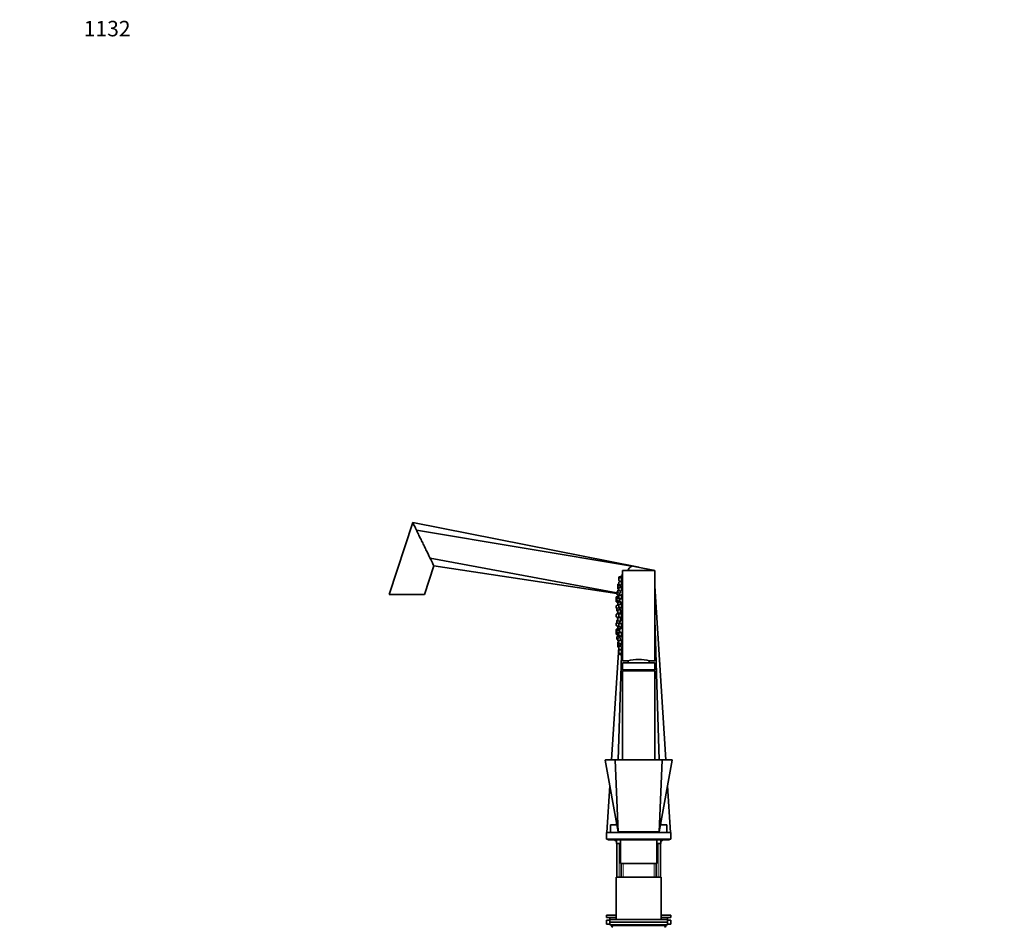
# Model space of a CAD drawing. Units: millimetres. Extents: x 0 to 2434, y 0 to 2740.
# Drawn here: x 0 to 765, y 2036 to 2740 of the extents above; entities that cross this region are included whole.
import ezdxf
from ezdxf import colors
from ezdxf.entities.mleader import LeaderData, LeaderLine
from ezdxf.math import Vec2, Vec3

# ---------------------------------------------------------------- set-up
doc = ezdxf.new("R2010")
doc.units = ezdxf.units.MM
doc.layers.add('DV7_Défaut', color=7, linetype='Continuous')
doc.layers.add('Défaut', color=7, linetype='Continuous')

# ---------------------------------------------------------------- blocks, each defined once
blk = doc.blocks.new('_DOT')
at = {"color": 0}
blk.add_line((0, 0), (-1, 0), dxfattribs=at)
at = {"color": 0, "const_width": 0.333}
blk.add_lwpolyline([(-0.1665, 0, 1), (0.1665, 0, 1)], format="xyb", close=True, dxfattribs=at)
blk = doc.blocks.new('SE6')
at = {"layer": 'DV7_Défaut', "color": 7, "linetype": 'Continuous', "lineweight": 35}
for p, q in [((305.22, 2349.57), (287.08, 2293.75)), ((480.75, 2314.75), (305.22, 2349.57)), ((475.38, 2315.65), (308.15, 2343.56)), ((463.77, 2294.91), (318.7, 2321.94)), ((314.42, 2293.75), (321.63, 2315.93)), ((463.77, 2294.33), (321.63, 2315.93)), ((468.15, 2244.75), (468.15, 2309.75)), ((468.25, 2309.75), (468.15, 2309.75)), ((468.25, 2242.25), (468.25, 2312.25)), ((493.25, 2312.25), (468.25, 2312.25)), ((469.35, 2316.94), (469.54, 2316.91)), ((469.53, 2316.63), (469.54, 2316.91)), ((475.38, 2315.65), (469.53, 2316.63)), ((469.54, 2316.91), (492.09, 2312.42)), ((480.75, 2314.75), (478.55, 2315.12)), ((480.75, 2314.75), (480.75, 2314.68)), ((492.1, 2312.25), (492.09, 2312.42)), ((492.09, 2312.42), (492.47, 2312.35)), ((492.48, 2312.25), (492.47, 2312.35)), ((493.25, 2242.25), (493.25, 2312.25)), ((465.46, 2301.92), (464.72, 2301.65)), ((465.46, 2307.04), (465.46, 2306.05)), ((465.46, 2306.05), (465.46, 2304.47)), ((465.46, 2303.16), (465.46, 2301.57)), ((467.46, 2308), (465.65, 2307.32)), ((467.46, 2307.01), (465.65, 2306.33)), ((465.65, 2304.19), (466.66, 2303.81)), ((467.46, 2304.11), (465.65, 2303.44)), ((467.46, 2308), (467.46, 2307.01)), ((467.78, 2307.85), (467.46, 2307.85)), ((467.46, 2307.01), (467.46, 2304.6)), ((467.77, 2306.86), (467.46, 2306.86)), ((467.46, 2304.11), (467.46, 2301.37)), ((467.75, 2303.96), (467.46, 2303.96)), ((463.77, 2295.43), (463.77, 2293.84)), ((464.52, 2295.92), (463.97, 2295.71)), ((464.52, 2301.37), (464.52, 2299.83)), ((464.52, 2299.83), (464.52, 2298.24)), ((464.52, 2298.24), (464.52, 2298.09)), ((464.52, 2296.81), (464.52, 2295.22)), ((466.52, 2300.79), (464.72, 2300.11)), ((464.72, 2297.96), (465.46, 2297.69)), ((464.72, 2297.81), (465.46, 2297.53)), ((465.46, 2297.37), (464.72, 2297.09)), ((464.72, 2294.94), (466.43, 2294.3)), ((465.46, 2298.55), (465.46, 2296.96)), ((465.65, 2301.29), (467.25, 2300.69)), ((467.46, 2299.5), (465.65, 2298.83)), ((465.65, 2296.68), (467.28, 2296.07)), ((465.77, 2294.55), (465.77, 2293.19)), ((466.52, 2300.96), (466.52, 2300.79)), ((466.52, 2300.79), (466.52, 2299.15)), ((466.82, 2300.54), (466.52, 2300.54)), ((466.52, 2296.36), (466.52, 2294.59)), ((467.46, 2299.5), (467.46, 2296.46)), ((467.71, 2299.35), (467.46, 2299.35)), ((501.84, 2165.25), (493.25, 2300.18)), ((287.08, 2293.75), (314.42, 2293.75)), ((463.32, 2291.54), (463.32, 2289.96)), ((463.32, 2289.73), (463.32, 2288.15)), ((464.52, 2292.2), (463.51, 2291.82)), ((463.77, 2290.11), (463.51, 2290.01)), ((463.51, 2287.87), (464.62, 2287.45)), ((463.77, 2290.77), (463.77, 2289.18)), ((463.97, 2293.56), (465.37, 2293.04)), ((464.52, 2291.26), (463.97, 2291.05)), ((463.97, 2288.9), (465.77, 2288.23)), ((464.52, 2292.51), (464.52, 2290.92)), ((464.52, 2287.22), (464.52, 2285.64)), ((466.52, 2293.47), (464.72, 2292.79)), ((464.72, 2290.64), (466.45, 2289.99)), ((466.52, 2288.18), (464.72, 2287.5)), ((465.32, 2288.4), (465.32, 2287.73)), ((465.46, 2292.54), (465.46, 2290.96)), ((467.46, 2293.5), (465.65, 2292.82)), ((465.65, 2290.68), (467.32, 2290.05)), ((465.77, 2290.25), (465.77, 2288.23)), ((466.52, 2293.47), (466.52, 2293.15)), ((466.71, 2293.22), (466.52, 2293.22)), ((466.52, 2290.35), (466.52, 2289.97)), ((466.52, 2288.18), (466.52, 2286.15)), ((466.77, 2287.93), (466.52, 2287.93)), ((467.46, 2293.5), (467.46, 2290.26)), ((467.65, 2293.35), (467.46, 2293.35)), ((463.32, 2284.79), (463.32, 2283.21)), ((464.57, 2285.47), (463.51, 2285.07)), ((463.51, 2282.93), (463.8, 2282.82)), ((465.32, 2279), (463.51, 2278.32)), ((463.77, 2282.7), (463.77, 2281.11)), ((465.75, 2283.65), (463.97, 2282.98)), ((463.97, 2280.83), (464.52, 2280.63)), ((464.52, 2285.64), (464.52, 2285.45)), ((464.52, 2281.31), (464.52, 2279.73)), ((464.72, 2285.36), (465.46, 2285.08)), ((466.52, 2282.27), (464.72, 2281.59)), ((464.72, 2279.45), (466.52, 2278.77)), ((465.03, 2279.33), (465.03, 2278.92)), ((465.32, 2285.13), (465.32, 2283.48)), ((465.32, 2279), (465.32, 2275.68)), ((465.46, 2285.55), (465.46, 2283.96)), ((467.46, 2286.5), (465.65, 2285.83)), ((465.65, 2283.68), (467.46, 2283)), ((467.46, 2279), (465.65, 2278.32)), ((465.77, 2283.64), (465.77, 2281.99)), ((465.98, 2283.51), (465.77, 2283.51)), ((466.52, 2282.27), (466.52, 2278.77)), ((466.72, 2282.02), (466.52, 2282.02)), ((466.52, 2279.02), (466.66, 2279.02)), ((467.46, 2286.5), (467.46, 2283)), ((467.59, 2286.35), (467.46, 2286.35)), ((467.46, 2279), (467.46, 2275.5)), ((463.32, 2278.04), (463.32, 2276.46)), ((463.32, 2271.29), (463.32, 2269.71)), ((463.51, 2276.18), (465.07, 2275.59)), ((463.8, 2271.68), (463.51, 2271.57)), ((463.77, 2273.38), (463.77, 2271.8)), ((464.52, 2273.87), (463.97, 2273.66)), ((463.97, 2271.52), (465.75, 2270.85)), ((464.52, 2275.18), (464.52, 2273.59)), ((466.14, 2275.99), (464.72, 2275.46)), ((464.72, 2273.31), (466.52, 2272.63)), ((465.5, 2278.85), (465.32, 2278.85)), ((465.46, 2278.04), (465.46, 2276.46)), ((465.65, 2276.18), (467.46, 2275.5)), ((467.46, 2271.49), (465.65, 2270.82)), ((465.77, 2272.91), (465.77, 2270.86)), ((466.52, 2275.85), (466.52, 2272.63)), ((466.52, 2272.88), (466.71, 2272.88)), ((467.46, 2271.49), (467.46, 2267.99)), ((496.56, 2165.25), (493.25, 2274.3)), ((463.32, 2266.35), (463.32, 2264.76)), ((463.32, 2264.54), (463.32, 2262.96)), ((463.51, 2269.43), (464.52, 2269.05)), ((465.1, 2267.23), (463.51, 2266.63)), ((463.51, 2264.48), (463.77, 2264.38)), ((463.77, 2265.31), (463.77, 2263.73)), ((465.77, 2266.27), (463.97, 2265.59)), ((464.52, 2269.24), (464.52, 2267.65)), ((464.52, 2267.65), (464.52, 2267.27)), ((464.52, 2263.9), (464.52, 2262.31)), ((465.46, 2269.8), (464.72, 2269.52)), ((464.72, 2267.37), (466.52, 2266.7)), ((466.52, 2264.86), (464.72, 2264.18)), ((465.32, 2271.01), (465.32, 2269.74)), ((465.32, 2267.16), (465.32, 2266.1)), ((465.46, 2270.53), (465.46, 2268.95)), ((465.65, 2268.67), (467.46, 2267.99)), ((467.38, 2264.47), (465.65, 2263.82)), ((465.77, 2270.99), (465.98, 2270.99)), ((465.77, 2266.27), (465.77, 2264.58)), ((466.52, 2268.34), (466.52, 2266.7)), ((466.52, 2266.95), (466.7, 2266.95)), ((466.52, 2264.86), (466.52, 2264.15)), ((467.46, 2268.14), (467.57, 2268.14)), ((467.46, 2264.25), (467.46, 2261)), ((463.51, 2262.68), (464.52, 2262.3)), ((463.77, 2260.65), (463.77, 2259.07)), ((463.97, 2263.45), (464.52, 2263.24)), ((465.77, 2261.61), (463.97, 2260.93)), ((463.97, 2258.79), (464.52, 2258.58)), ((464.52, 2262.3), (464.52, 2261.99)), ((464.52, 2259.52), (464.52, 2257.94)), ((464.52, 2257.94), (464.52, 2257.69)), ((464.52, 2256.41), (464.52, 2254.82)), ((464.72, 2262.03), (465.6, 2261.7)), ((464.72, 2261.71), (465.37, 2261.46)), ((466.46, 2260.46), (464.72, 2259.8)), ((464.72, 2257.66), (465.46, 2257.38)), ((464.72, 2257.41), (465.46, 2257.13)), ((465.46, 2256.97), (464.72, 2256.69)), ((465.46, 2263.54), (465.46, 2261.96)), ((465.46, 2257.53), (465.46, 2255.95)), ((465.65, 2261.68), (467.46, 2261)), ((467.32, 2258.44), (465.65, 2257.82)), ((465.77, 2261.43), (465.77, 2260.2)), ((466.52, 2260.18), (466.52, 2258.14)), ((467.46, 2261.15), (467.64, 2261.15)), ((467.46, 2258.01), (467.46, 2254.99)), ((459.66, 2165.25), (465.23, 2252.66)), ((464.52, 2254.82), (464.52, 2254.77)), ((464.52, 2254.77), (464.52, 2253.18)), ((464.52, 2253.18), (464.52, 2253.13)), ((464.72, 2254.54), (466.52, 2253.87)), ((464.72, 2252.9), (465.46, 2252.63)), ((464.72, 2252.85), (465.46, 2252.57)), ((465.46, 2252.93), (465.46, 2251.34)), ((465.46, 2250.03), (465.46, 2248.44)), ((465.46, 2248.44), (465.46, 2247.46)), ((465.65, 2255.67), (467.46, 2254.99)), ((467.25, 2253.81), (465.65, 2253.21)), ((465.65, 2251.06), (467.46, 2250.38)), ((466.66, 2250.68), (465.65, 2250.31)), ((466.52, 2255.34), (466.52, 2253.87)), ((466.52, 2254.12), (466.85, 2254.12)), ((466.52, 2253.87), (466.52, 2253.53)), ((467.46, 2255.14), (467.7, 2255.14)), ((467.46, 2253.12), (467.46, 2250.38)), ((467.46, 2250.53), (467.74, 2250.53)), ((467.46, 2249.91), (467.46, 2247.49)), ((464.94, 2165.25), (467.41, 2246.52)), ((465.65, 2248.16), (467.46, 2247.49)), ((465.65, 2247.18), (467.46, 2246.5)), ((467.46, 2247.64), (467.77, 2247.64)), ((467.46, 2247.49), (467.46, 2246.5)), ((467.46, 2246.65), (467.78, 2246.65)), ((468.15, 2244.75), (468.25, 2244.75)), ((468.25, 2242.25), (472.27, 2242.25)), ((472.5, 2242.31), (472.5, 2240.45)), ((489, 2240.45), (489, 2242.31)), ((489.25, 2242.25), (493.25, 2242.25)), ((468.25, 2240.25), (468.25, 2235.05)), ((468.25, 2235.05), (493.25, 2235.05)), ((468.25, 2235.05), (469.3, 2234.45)), ((468.25, 2234.35), (493.25, 2234.35)), ((468.25, 2234.35), (468.25, 2165.25)), ((493.05, 2240.45), (468.45, 2240.45)), ((469.3, 2234.45), (492.2, 2234.45)), ((469.3, 2234.45), (469.3, 2234.35)), ((492.2, 2234.45), (493.25, 2235.05)), ((492.2, 2234.35), (492.2, 2234.45)), ((493.25, 2235.05), (493.25, 2240.25)), ((493.25, 2165.25), (493.25, 2234.35)), ((454.8, 2164.95), (464.75, 2109.25)), ((462.55, 2165.25), (455.05, 2165.25)), ((464.75, 2109.25), (462.38, 2164.98)), ((462.55, 2165.25), (498.95, 2165.25)), ((473.25, 2165.35), (473.25, 2165.25)), ((474.75, 2165.35), (486.75, 2165.35)), ((488.25, 2165.35), (488.25, 2165.25)), ((496.75, 2109.25), (499.12, 2164.98)), ((496.75, 2109.25), (506.7, 2164.95)), ((506.45, 2165.25), (498.95, 2165.25)), ((456.07, 2108.75), (458.37, 2144.96)), ((505.43, 2108.75), (503.13, 2144.96)), ((458.75, 2114.85), (463.68, 2114.85)), ((458.75, 2114.85), (458.75, 2108.75)), ((463.41, 2114.85), (463.46, 2116.46)), ((497.81, 2114.85), (502.75, 2114.85)), ((498.09, 2114.85), (498.04, 2116.46)), ((502.75, 2108.75), (502.75, 2114.85)), ((455.75, 2108.75), (505.75, 2108.75)), ((455.75, 2108.75), (455.75, 2103.75)), ((455.75, 2103.75), (505.75, 2103.75)), ((456.75, 2103.75), (456.75, 2103.25)), ((456.75, 2103.25), (504.75, 2103.25)), ((463.5, 2103.25), (463.5, 2100.25)), ((464.75, 2109.25), (496.75, 2109.25)), ((466.75, 2103.25), (466.75, 2084.75)), ((471.75, 2109.25), (471.75, 2108.75)), ((489.75, 2108.75), (489.75, 2109.25)), ((494.75, 2084.75), (494.75, 2103.25)), ((498, 2100.25), (498, 2103.25)), ((504.75, 2103.25), (504.75, 2103.75)), ((505.75, 2103.75), (505.75, 2108.75)), ((463.5, 2100.25), (466.75, 2100.25)), ((463.75, 2100.25), (463.75, 2074.25)), ((494.75, 2100.25), (498, 2100.25)), ((497.75, 2074.25), (497.75, 2100.25)), ((466.75, 2084.75), (494.75, 2084.75)), ((467.25, 2084.75), (467.25, 2074.25)), ((467.25, 2084.75), (468.69, 2084.75)), ((494.25, 2084.75), (492.81, 2084.75)), ((494.25, 2074.25), (494.25, 2084.75)), ((498.25, 2074.25), (463.25, 2074.25)), ((463.25, 2074.25), (463.25, 2041.25)), ((498.25, 2041.25), (498.25, 2074.25)), ((463.25, 2044.75), (455.75, 2044.75)), ((455.75, 2044.75), (455.75, 2042.75)), ((463.25, 2042.75), (455.75, 2042.75)), ((458.25, 2042.75), (458.25, 2041.25)), ((505.75, 2044.75), (498.25, 2044.75)), ((505.75, 2042.75), (498.25, 2042.75)), ((503.25, 2041.25), (503.25, 2042.75)), ((505.75, 2042.75), (505.75, 2044.75)), ((458.25, 2040.75), (455.75, 2040.75)), ((455.75, 2040.75), (455.75, 2037.75)), ((458.25, 2037.75), (455.75, 2037.75)), ((503.25, 2041.25), (458.25, 2041.25)), ((458.25, 2041.25), (458.25, 2039.25)), ((503.25, 2039.25), (458.25, 2039.25)), ((458.25, 2039.25), (503.25, 2039.25)), ((458.25, 2039.25), (458.25, 2037.25)), ((458.25, 2037.25), (503.25, 2037.25)), ((459.75, 2037.25), (459.75, 2036.25)), ((501.75, 2036.25), (501.75, 2037.25)), ((503.25, 2039.25), (503.25, 2041.25)), ((505.75, 2040.75), (503.25, 2040.75)), ((503.25, 2037.25), (503.25, 2039.25)), ((505.75, 2037.75), (503.25, 2037.75)), ((505.75, 2037.75), (505.75, 2040.75))]:
    blk.add_line(p, q, dxfattribs=at)
at = {"layer": 'DV7_Défaut', "color": 7, "linetype": 'Continuous', "lineweight": 18}
for p, q in [((465.65, 2307.32), (465.65, 2306.33)), ((465.65, 2306.33), (465.65, 2304.19)), ((465.65, 2303.44), (465.65, 2301.29)), ((463.97, 2295.71), (463.97, 2293.56)), ((464.72, 2301.65), (464.72, 2300.11)), ((464.72, 2300.11), (464.72, 2297.96)), ((464.72, 2297.96), (464.72, 2297.81)), ((464.72, 2297.09), (464.72, 2294.94)), ((465.65, 2298.83), (465.65, 2296.68)), ((463.51, 2291.82), (463.51, 2290.01)), ((463.51, 2290.01), (463.51, 2287.87)), ((463.97, 2291.05), (463.97, 2288.9)), ((464.72, 2292.79), (464.72, 2290.64)), ((464.72, 2287.5), (464.72, 2285.36)), ((465.65, 2292.82), (465.65, 2290.68)), ((463.51, 2285.07), (463.51, 2282.93)), ((463.97, 2282.98), (463.97, 2280.83)), ((464.72, 2281.59), (464.72, 2279.45)), ((465.03, 2278.89), (465.03, 2279.33)), ((465.65, 2285.83), (465.65, 2283.68)), ((463.51, 2278.32), (463.51, 2276.18)), ((463.51, 2271.57), (463.51, 2269.43)), ((463.97, 2273.66), (463.97, 2271.52)), ((464.72, 2275.46), (464.72, 2273.31)), ((465.65, 2278.32), (465.65, 2276.18)), ((463.51, 2266.63), (463.51, 2264.48)), ((463.51, 2264.48), (463.51, 2262.68)), ((463.97, 2265.59), (463.97, 2263.45)), ((464.72, 2269.52), (464.72, 2267.37)), ((464.72, 2267.37), (464.72, 2267.08)), ((464.72, 2264.18), (464.72, 2262.03)), ((465.65, 2270.82), (465.65, 2268.67)), ((465.65, 2263.82), (465.65, 2261.68)), ((463.97, 2260.93), (463.97, 2258.79)), ((464.72, 2262.03), (464.72, 2261.71)), ((464.72, 2259.8), (464.72, 2257.66)), ((464.72, 2257.66), (464.72, 2257.41)), ((464.72, 2256.69), (464.72, 2254.54)), ((465.65, 2257.82), (465.65, 2255.67)), ((464.72, 2254.54), (464.72, 2252.9)), ((464.72, 2252.9), (464.72, 2252.85)), ((465.65, 2253.21), (465.65, 2251.06)), ((465.65, 2250.31), (465.65, 2248.16)), ((465.65, 2248.16), (465.65, 2247.18)), ((468.25, 2240.25), (493.25, 2240.25)), ((474.75, 2165.35), (474.75, 2165.25)), ((486.75, 2165.35), (486.75, 2165.25)), ((465.6, 2074.25), (465.6, 2100.25)), ((495.89, 2074.25), (495.89, 2100.25)), ((468.69, 2074.25), (468.69, 2084.75)), ((492.81, 2074.25), (492.81, 2084.75)), ((501.75, 2036.25), (459.75, 2036.25))]:
    blk.add_line(p, q, dxfattribs=at)
at = {"layer": 'DV7_Défaut', "color": 7, "linetype": 'Continuous', "lineweight": 35}
for centre, radius, start, end in [((631.07, 2277.25), 166.13, 168.71847, 169.39188), ((471.72, 2318.09), 2.63, 205.89252, 213.77955), ((465.76, 2307.04), 0.3, 110.55605, 180), ((465.76, 2306.05), 0.3, 110.55605, 180), ((465.76, 2304.47), 0.3, 180, 249.44395), ((465.76, 2303.16), 0.3, 110.55605, 180), ((464.07, 2295.43), 0.3, 110.55605, 180), ((464.82, 2301.37), 0.3, 110.55605, 180), ((464.82, 2299.83), 0.3, 110.55605, 180), ((464.82, 2298.24), 0.3, 180, 249.44395), ((464.82, 2298.09), 0.3, 180, 249.44395), ((464.82, 2296.81), 0.3, 110.55605, 180), ((464.82, 2295.22), 0.3, 180, 249.44395), ((465.76, 2301.57), 0.3, 180, 249.44395), ((465.76, 2298.55), 0.3, 110.55605, 180), ((465.76, 2296.96), 0.3, 180, 249.44395), ((463.62, 2291.54), 0.3, 110.55605, 180), ((463.62, 2289.73), 0.3, 110.55605, 180), ((463.62, 2289.96), 0.3, 180, 201.96842), ((463.62, 2288.15), 0.3, 180, 249.44395), ((464.07, 2293.84), 0.3, 180, 249.44395), ((464.07, 2290.77), 0.3, 110.55605, 180), ((464.07, 2289.18), 0.3, 180, 249.44395), ((464.82, 2292.51), 0.3, 110.55605, 180), ((464.82, 2290.92), 0.3, 180, 249.44395), ((464.82, 2287.22), 0.3, 110.55605, 180), ((465.76, 2292.54), 0.3, 110.55605, 180), ((465.76, 2290.96), 0.3, 180, 249.44395), ((463.62, 2284.79), 0.3, 110.55605, 180), ((463.62, 2283.21), 0.3, 180, 249.44395), ((464.07, 2282.7), 0.3, 110.55605, 180), ((464.07, 2281.11), 0.3, 180, 249.44395), ((475.6, 2277.25), 11.35, 167.4325, 173.01015), ((464.82, 2285.64), 0.3, 180, 249.44395), ((464.82, 2281.31), 0.3, 110.55605, 180), ((464.82, 2279.73), 0.3, 180, 249.44395), ((465.76, 2285.55), 0.3, 110.55605, 180), ((465.76, 2283.96), 0.3, 180, 249.44395), ((463.62, 2278.04), 0.3, 110.55605, 180), ((463.62, 2276.46), 0.3, 180, 249.44395), ((463.62, 2271.29), 0.3, 110.55605, 180), ((464.07, 2273.38), 0.3, 110.55605, 180), ((464.07, 2271.8), 0.3, 180, 249.44395), ((475.6, 2277.25), 11.35, 186.98985, 192.56961), ((464.82, 2275.18), 0.3, 110.55605, 180), ((464.82, 2273.59), 0.3, 180, 249.44395), ((465.76, 2278.04), 0.3, 110.55605, 180), ((465.76, 2276.46), 0.3, 180, 249.44395), ((463.62, 2269.71), 0.3, 180, 249.44395), ((463.62, 2266.35), 0.3, 110.55605, 180), ((463.62, 2264.76), 0.3, 180, 249.44395), ((463.62, 2264.54), 0.3, 158.03157, 180), ((464.07, 2265.31), 0.3, 110.55605, 180), ((464.07, 2263.73), 0.3, 180, 249.44395), ((464.82, 2269.24), 0.3, 110.55605, 180), ((464.82, 2267.65), 0.3, 180, 249.44395), ((464.82, 2267.27), 0.3, 180, 228.95437), ((464.82, 2263.9), 0.3, 110.55605, 180), ((465.76, 2270.53), 0.3, 110.55605, 180), ((465.76, 2268.95), 0.3, 180, 249.44395), ((465.76, 2263.54), 0.3, 110.55605, 180), ((463.62, 2262.96), 0.3, 180, 249.44395), ((464.07, 2260.65), 0.3, 110.55605, 180), ((464.07, 2259.07), 0.3, 180, 249.44395), ((464.82, 2262.31), 0.3, 180, 249.44395), ((464.82, 2261.99), 0.3, 180, 249.44395), ((464.82, 2259.52), 0.3, 110.55605, 180), ((464.82, 2257.94), 0.3, 180, 249.44395), ((464.82, 2257.69), 0.3, 180, 249.44395), ((464.82, 2256.41), 0.3, 110.55605, 180), ((465.76, 2261.96), 0.3, 180, 249.44395), ((465.76, 2257.53), 0.3, 110.55605, 180), ((631.07, 2277.25), 166.13, 185.38102, 185.41309), ((464.82, 2254.82), 0.3, 180, 249.44395), ((464.82, 2254.77), 0.3, 174.71789, 180), ((464.82, 2253.18), 0.3, 180, 249.44395), ((464.82, 2253.13), 0.3, 180, 249.44395), ((465.76, 2255.95), 0.3, 180, 249.44395), ((465.76, 2252.93), 0.3, 110.55605, 180), ((465.76, 2251.34), 0.3, 180, 249.44395), ((465.76, 2250.03), 0.3, 110.55605, 180), ((465.76, 2248.44), 0.3, 180, 249.44395), ((465.76, 2247.46), 0.3, 180, 249.44395), ((631.07, 2277.25), 166.13, 190.61391, 191.28153), ((480.75, 2208.27), 35.02, 75.95408, 104.04592), ((468.45, 2240.25), 0.2, 90, 180), ((493.05, 2240.25), 0.2, 0, 90), ((455.05, 2165), 0.25, 89.99999, 190.41299), ((506.45, 2165), 0.25, 349.50074, 90.00001), ((463.9, 2103.75), 1.8, 196.12762, 257.16041), ((497.6, 2103.75), 1.8, 282.83959, 343.87238), ((460.75, 2036.25), 1, 180, 270), ((500.75, 2036.25), 1, 270, 0)]:
    blk.add_arc(centre, radius, start, end, dxfattribs=at)
at = {"layer": 'DV7_Défaut', "color": 7, "linetype": 'Continuous', "lineweight": 18}
blk.add_arc((480.75, 7987.99), 5823.04, 269.819214, 270.180786, dxfattribs=at)
at = {"layer": 'DV7_Défaut', "color": 7, "linetype": 'Continuous', "lineweight": 35}
for points, knots in [([(305.22, 2349.57), (305.22, 2349.57), (305.35, 2349.31), (305.9, 2348.18), (306.78, 2346.38), (307.59, 2344.71), (308.08, 2343.71), (308.15, 2343.56)], [0, 0, 0, 0, 0.218122, 0.44581, 0.690008, 0.953835, 1, 1, 1, 1]), ([(308.15, 2343.56), (308.53, 2342.79), (309.41, 2340.97), (310.9, 2337.93), (312.57, 2334.5), (314.28, 2331), (315.95, 2327.57), (317.43, 2324.53), (318.32, 2322.71), (318.7, 2321.94)], [0, 0, 0, 0, 0.118366, 0.267624, 0.421956, 0.578044, 0.732376, 0.881634, 1, 1, 1, 1]), ([(318.7, 2321.94), (318.77, 2321.79), (319.25, 2320.8), (320.07, 2319.13), (320.95, 2317.32), (321.5, 2316.19), (321.63, 2315.93), (321.63, 2315.93)], [0, 0, 0, 0, 0.046165, 0.309992, 0.55419, 0.781878, 1, 1, 1, 1]), ([(472.2, 2312.26), (472.41, 2312.65), (472.63, 2313.04), (473.19, 2313.88), (473.54, 2314.32), (474.38, 2315.1), (474.85, 2315.41), (475.38, 2315.65)], [0, 0, 0, 0, 0.28127, 0.28127, 0.640635, 0.640635, 1, 1, 1, 1]), ([(467.34, 2304.06), (467.36, 2304.16), (467.39, 2304.28), (467.41, 2304.41), (467.45, 2304.56), (467.48, 2304.74), (467.51, 2304.91), (467.54, 2305.09), (467.57, 2305.27), (467.6, 2305.46), (467.63, 2305.64), (467.66, 2305.82), (467.69, 2305.98), (467.71, 2306.14), (467.73, 2306.29), (467.75, 2306.42), (467.76, 2306.54), (467.77, 2306.64), (467.78, 2306.72), (467.78, 2306.79), (467.78, 2306.84), (467.78, 2306.85), (467.78, 2306.86), (467.77, 2306.86), (467.77, 2306.86)], [0, 0, 0, 0, 0.119527, 0.119527, 0.119527, 0.260843, 0.260843, 0.260843, 0.403424, 0.403424, 0.403424, 0.545896, 0.545896, 0.545896, 0.686901, 0.686901, 0.686901, 0.825749, 0.825749, 0.825749, 0.962739, 0.962739, 0.962739, 1, 1, 1, 1]), ([(467.46, 2301.38), (467.47, 2301.42), (467.48, 2301.46), (467.49, 2301.5), (467.52, 2301.65), (467.55, 2301.83), (467.58, 2302), (467.61, 2302.18), (467.64, 2302.37), (467.67, 2302.55), (467.69, 2302.73), (467.72, 2302.91), (467.73, 2303.07), (467.75, 2303.23), (467.77, 2303.38), (467.77, 2303.51), (467.78, 2303.63), (467.78, 2303.74), (467.78, 2303.81), (467.78, 2303.89), (467.77, 2303.94), (467.76, 2303.95), (467.75, 2303.96), (467.75, 2303.96), (467.74, 2303.96)], [0, 0, 0, 0, 0.041457, 0.041457, 0.041457, 0.196003, 0.196003, 0.196003, 0.35084, 0.35084, 0.35084, 0.504418, 0.504418, 0.504418, 0.655747, 0.655747, 0.655747, 0.804878, 0.804878, 0.804878, 0.95283, 0.95283, 0.95283, 1, 1, 1, 1]), ([(467.61, 2306.87), (467.61, 2306.9), (467.62, 2306.93), (467.63, 2306.97), (467.65, 2307.13), (467.68, 2307.28), (467.7, 2307.41), (467.73, 2307.53), (467.74, 2307.64), (467.76, 2307.71), (467.77, 2307.78), (467.78, 2307.83), (467.78, 2307.84), (467.78, 2307.85), (467.78, 2307.85), (467.78, 2307.85)], [0, 0, 0, 0, 0.060356, 0.060356, 0.060356, 0.353853, 0.353853, 0.353853, 0.643815, 0.643815, 0.643815, 0.929287, 0.929287, 0.929287, 1, 1, 1, 1]), ([(465.79, 2293.18), (465.8, 2293.23), (465.81, 2293.3), (465.82, 2293.38), (465.84, 2293.49), (465.85, 2293.63), (465.87, 2293.78), (465.89, 2293.93), (465.91, 2294.1), (465.93, 2294.28), (465.94, 2294.34), (465.95, 2294.41), (465.95, 2294.48)], [0, 0, 0, 0, 0.235692, 0.235692, 0.235692, 0.556951, 0.556951, 0.556951, 0.88002, 0.88002, 0.88002, 1, 1, 1, 1]), ([(466.52, 2294.6), (466.53, 2294.64), (466.54, 2294.69), (466.56, 2294.74), (466.58, 2294.85), (466.61, 2294.99), (466.63, 2295.14), (466.66, 2295.29), (466.68, 2295.46), (466.71, 2295.64), (466.73, 2295.81), (466.75, 2296), (466.77, 2296.18), (466.78, 2296.2), (466.78, 2296.22), (466.78, 2296.24)], [0, 0, 0, 0, 0.1371658, 0.1371658, 0.1371658, 0.4141268, 0.4141268, 0.4141268, 0.6925996, 0.6925996, 0.6925996, 0.9708, 0.9708, 0.9708, 1, 1, 1, 1]), ([(466.64, 2300.54), (466.65, 2300.61), (466.66, 2300.68), (466.67, 2300.75), (466.68, 2300.8), (466.68, 2300.85), (466.69, 2300.91)], [0, 0, 0, 0, 0.582297, 0.582297, 0.582297, 1, 1, 1, 1]), ([(466.73, 2299.23), (466.75, 2299.4), (466.77, 2299.57), (466.79, 2299.73), (466.8, 2299.89), (466.82, 2300.05), (466.83, 2300.17), (466.84, 2300.3), (466.84, 2300.4), (466.85, 2300.48), (466.85, 2300.56), (466.84, 2300.61), (466.84, 2300.63), (466.84, 2300.63), (466.83, 2300.64), (466.83, 2300.64)], [0, 0, 0, 0, 0.22736, 0.22736, 0.22736, 0.46177, 0.46177, 0.46177, 0.693819, 0.693819, 0.693819, 0.924136, 0.924136, 0.924136, 1, 1, 1, 1]), ([(467.46, 2296.48), (467.46, 2296.48), (467.46, 2296.48), (467.46, 2296.48), (467.49, 2296.59), (467.52, 2296.73), (467.56, 2296.88), (467.59, 2297.03), (467.62, 2297.2), (467.65, 2297.38), (467.67, 2297.56), (467.7, 2297.74), (467.72, 2297.92), (467.74, 2298.1), (467.75, 2298.28), (467.77, 2298.45), (467.78, 2298.61), (467.78, 2298.76), (467.78, 2298.88), (467.78, 2299.01), (467.78, 2299.11), (467.77, 2299.19), (467.76, 2299.27), (467.74, 2299.32), (467.72, 2299.34), (467.71, 2299.35), (467.71, 2299.35), (467.7, 2299.35)], [0, 0, 0, 0, 0.000047, 0.000047, 0.000047, 0.138168, 0.138168, 0.138168, 0.276917, 0.276917, 0.276917, 0.414883, 0.414883, 0.414883, 0.550989, 0.550989, 0.550989, 0.685017, 0.685017, 0.685017, 0.817685, 0.817685, 0.817685, 0.950273, 0.950273, 0.950273, 1, 1, 1, 1]), ([(465.46, 2287.77), (465.47, 2287.87), (465.48, 2287.98), (465.49, 2288.11), (465.5, 2288.17), (465.51, 2288.24), (465.51, 2288.32)], [0, 0, 0, 0, 0.650529, 0.650529, 0.650529, 1, 1, 1, 1]), ([(465.8, 2288.38), (465.82, 2288.38), (465.83, 2288.4), (465.85, 2288.46), (465.86, 2288.52), (465.88, 2288.6), (465.9, 2288.71), (465.92, 2288.82), (465.94, 2288.96), (465.96, 2289.11), (465.98, 2289.26), (466, 2289.43), (466.02, 2289.61), (466.03, 2289.78), (466.05, 2289.96), (466.06, 2290.14)], [0, 0, 0, 0, 0.193287, 0.193287, 0.193287, 0.395054, 0.395054, 0.395054, 0.597784, 0.597784, 0.597784, 0.800844, 0.800844, 0.800844, 1, 1, 1, 1]), ([(466.48, 2290.12), (466.5, 2290.12), (466.52, 2290.14), (466.54, 2290.19), (466.55, 2290.22), (466.57, 2290.26), (466.58, 2290.31)], [0, 0, 0, 0, 0.617007, 0.617007, 0.617007, 1, 1, 1, 1]), ([(466.82, 2286.26), (466.82, 2286.36), (466.83, 2286.47), (466.84, 2286.57), (466.84, 2286.75), (466.85, 2286.93), (466.85, 2287.09), (466.85, 2287.25), (466.84, 2287.4), (466.83, 2287.53), (466.82, 2287.66), (466.81, 2287.77), (466.79, 2287.85), (466.78, 2287.93), (466.76, 2287.99), (466.74, 2288.01), (466.71, 2288.04), (466.69, 2288.03), (466.66, 2288), (466.66, 2287.99), (466.65, 2287.97), (466.64, 2287.95)], [0, 0, 0, 0, 0.097869, 0.097869, 0.097869, 0.265834, 0.265834, 0.265834, 0.432758, 0.432758, 0.432758, 0.599707, 0.599707, 0.599707, 0.767718, 0.767718, 0.767718, 0.937372, 0.937372, 0.937372, 1, 1, 1, 1]), ([(466.76, 2293.32), (466.75, 2293.32), (466.73, 2293.31), (466.72, 2293.28), (466.71, 2293.27), (466.7, 2293.26), (466.69, 2293.24)], [0, 0, 0, 0, 0.629539, 0.629539, 0.629539, 1, 1, 1, 1]), ([(467.46, 2290.27), (467.48, 2290.32), (467.51, 2290.38), (467.53, 2290.46), (467.56, 2290.57), (467.59, 2290.71), (467.62, 2290.86), (467.65, 2291.01), (467.68, 2291.18), (467.7, 2291.36), (467.72, 2291.53), (467.74, 2291.72), (467.76, 2291.9), (467.77, 2292.08), (467.78, 2292.26), (467.78, 2292.42), (467.78, 2292.58), (467.78, 2292.73), (467.77, 2292.86), (467.77, 2292.98), (467.75, 2293.09), (467.74, 2293.17), (467.72, 2293.25), (467.7, 2293.31), (467.67, 2293.33), (467.66, 2293.34), (467.65, 2293.35), (467.64, 2293.35)], [0, 0, 0, 0, 0.092344, 0.092344, 0.092344, 0.217769, 0.217769, 0.217769, 0.342819, 0.342819, 0.342819, 0.466381, 0.466381, 0.466381, 0.58803, 0.58803, 0.58803, 0.708209, 0.708209, 0.708209, 0.827989, 0.827989, 0.827989, 0.948578, 0.948578, 0.948578, 1, 1, 1, 1]), ([(465.59, 2283.58), (465.59, 2283.61), (465.59, 2283.64), (465.59, 2283.66), (465.59, 2283.67), (465.59, 2283.68), (465.59, 2283.69)], [0, 0, 0, 0, 0.719731, 0.719731, 0.719731, 1, 1, 1, 1]), ([(466.1, 2282.11), (466.1, 2282.27), (466.1, 2282.44), (466.1, 2282.58), (466.09, 2282.75), (466.09, 2282.9), (466.08, 2283.02), (466.07, 2283.15), (466.06, 2283.26), (466.04, 2283.34), (466.03, 2283.42), (466.01, 2283.47), (465.99, 2283.49), (465.98, 2283.5), (465.98, 2283.51), (465.97, 2283.51)], [0, 0, 0, 0, 0.2138529, 0.2138529, 0.2138529, 0.4458392, 0.4458392, 0.4458392, 0.6782527, 0.6782527, 0.6782527, 0.9118062, 0.9118062, 0.9118062, 1, 1, 1, 1]), ([(466.59, 2278.92), (466.6, 2278.92), (466.61, 2278.93), (466.63, 2278.94), (466.65, 2278.98), (466.68, 2279.04), (466.7, 2279.13), (466.73, 2279.22), (466.75, 2279.34), (466.77, 2279.48), (466.79, 2279.61), (466.8, 2279.77), (466.82, 2279.94), (466.83, 2280.11), (466.84, 2280.29), (466.84, 2280.47), (466.85, 2280.64), (466.85, 2280.83), (466.84, 2281), (466.84, 2281.17), (466.83, 2281.33), (466.82, 2281.47), (466.81, 2281.61), (466.79, 2281.74), (466.77, 2281.84), (466.75, 2281.94), (466.73, 2282.02), (466.71, 2282.06), (466.69, 2282.1), (466.67, 2282.12), (466.65, 2282.12)], [0, 0, 0, 0, 0.057083, 0.057083, 0.057083, 0.166007, 0.166007, 0.166007, 0.274883, 0.274883, 0.274883, 0.383035, 0.383035, 0.383035, 0.49011, 0.49011, 0.49011, 0.596245, 0.596245, 0.596245, 0.701984, 0.701984, 0.701984, 0.808033, 0.808033, 0.808033, 0.914956, 0.914956, 0.914956, 1, 1, 1, 1]), ([(467.48, 2283.18), (467.49, 2283.19), (467.5, 2283.21), (467.51, 2283.22), (467.54, 2283.27), (467.57, 2283.36), (467.6, 2283.46), (467.63, 2283.57), (467.66, 2283.71), (467.68, 2283.86), (467.71, 2284.01), (467.73, 2284.18), (467.75, 2284.35), (467.76, 2284.53), (467.77, 2284.71), (467.78, 2284.89), (467.78, 2285.07), (467.78, 2285.24), (467.78, 2285.41), (467.77, 2285.57), (467.76, 2285.72), (467.75, 2285.85), (467.73, 2285.98), (467.71, 2286.09), (467.69, 2286.17), (467.67, 2286.25), (467.64, 2286.31), (467.61, 2286.34), (467.6, 2286.35), (467.59, 2286.35), (467.57, 2286.35)], [0, 0, 0, 0, 0.033774, 0.033774, 0.033774, 0.150757, 0.150757, 0.150757, 0.267697, 0.267697, 0.267697, 0.383467, 0.383467, 0.383467, 0.497475, 0.497475, 0.497475, 0.609934, 0.609934, 0.609934, 0.721736, 0.721736, 0.721736, 0.834022, 0.834022, 0.834022, 0.947712, 0.947712, 0.947712, 1, 1, 1, 1]), ([(465.6, 2278.29), (465.59, 2278.33), (465.59, 2278.36), (465.59, 2278.39), (465.58, 2278.51), (465.57, 2278.62), (465.55, 2278.69), (465.54, 2278.77), (465.52, 2278.82), (465.51, 2278.84), (465.51, 2278.85), (465.5, 2278.85), (465.5, 2278.85)], [0, 0, 0, 0, 0.092968, 0.092968, 0.092968, 0.485273, 0.485273, 0.485273, 0.878868, 0.878868, 0.878868, 1, 1, 1, 1]), ([(465.54, 2275.76), (465.56, 2275.82), (465.57, 2275.9), (465.58, 2276), (465.58, 2276.03), (465.58, 2276.07), (465.59, 2276.1)], [0, 0, 0, 0, 0.757786, 0.757786, 0.757786, 1, 1, 1, 1]), ([(465.97, 2270.99), (465.99, 2270.99), (466.01, 2271.02), (466.02, 2271.07), (466.04, 2271.13), (466.05, 2271.22), (466.06, 2271.33), (466.08, 2271.44), (466.09, 2271.58), (466.09, 2271.73), (466.1, 2271.88), (466.1, 2272.05), (466.1, 2272.22), (466.1, 2272.39), (466.1, 2272.58), (466.09, 2272.75), (466.09, 2272.77), (466.09, 2272.78), (466.09, 2272.8)], [0, 0, 0, 0, 0.190854, 0.190854, 0.190854, 0.390463, 0.390463, 0.390463, 0.589008, 0.589008, 0.589008, 0.786419, 0.786419, 0.786419, 0.983127, 0.983127, 0.983127, 1, 1, 1, 1]), ([(466.57, 2272.86), (466.59, 2272.84), (466.6, 2272.82), (466.61, 2272.81), (466.63, 2272.78), (466.66, 2272.78), (466.68, 2272.81), (466.71, 2272.84), (466.73, 2272.9), (466.75, 2272.99), (466.77, 2273.08), (466.79, 2273.2), (466.81, 2273.34), (466.82, 2273.47), (466.83, 2273.63), (466.84, 2273.8), (466.85, 2273.96), (466.85, 2274.14), (466.85, 2274.32), (466.84, 2274.5), (466.84, 2274.68), (466.83, 2274.85), (466.82, 2275.02), (466.8, 2275.18), (466.79, 2275.32), (466.77, 2275.47), (466.75, 2275.6), (466.72, 2275.7), (466.72, 2275.74), (466.71, 2275.77), (466.7, 2275.8)], [0, 0, 0, 0, 0.050218, 0.050218, 0.050218, 0.165141, 0.165141, 0.165141, 0.280203, 0.280203, 0.280203, 0.394653, 0.394653, 0.394653, 0.508013, 0.508013, 0.508013, 0.620297, 0.620297, 0.620297, 0.731996, 0.731996, 0.731996, 0.843841, 0.843841, 0.843841, 0.956495, 0.956495, 0.956495, 1, 1, 1, 1]), ([(467.57, 2268.14), (467.57, 2268.14), (467.57, 2268.14), (467.57, 2268.14), (467.6, 2268.14), (467.63, 2268.18), (467.66, 2268.24), (467.69, 2268.3), (467.71, 2268.39), (467.73, 2268.51), (467.75, 2268.62), (467.76, 2268.76), (467.77, 2268.92), (467.78, 2269.07), (467.78, 2269.24), (467.78, 2269.41), (467.78, 2269.59), (467.77, 2269.77), (467.76, 2269.94), (467.75, 2270.12), (467.73, 2270.29), (467.71, 2270.45), (467.69, 2270.61), (467.67, 2270.75), (467.64, 2270.88), (467.61, 2271), (467.58, 2271.11), (467.55, 2271.19), (467.52, 2271.26), (467.49, 2271.32), (467.45, 2271.33)], [0, 0, 0, 0, 0.0008346, 0.0008346, 0.0008346, 0.1145056, 0.1145056, 0.1145056, 0.2273493, 0.2273493, 0.2273493, 0.338582, 0.338582, 0.338582, 0.4481629, 0.4481629, 0.4481629, 0.5567868, 0.5567868, 0.5567868, 0.6655375, 0.6655375, 0.6655375, 0.7754207, 0.7754207, 0.7754207, 0.886965, 0.886965, 0.886965, 1, 1, 1, 1]), ([(467.5, 2275.65), (467.5, 2275.65), (467.5, 2275.65), (467.5, 2275.65), (467.53, 2275.65), (467.57, 2275.68), (467.6, 2275.75), (467.63, 2275.81), (467.65, 2275.9), (467.68, 2276.02), (467.7, 2276.14), (467.73, 2276.28), (467.74, 2276.43), (467.76, 2276.59), (467.77, 2276.76), (467.78, 2276.94), (467.78, 2277.11), (467.78, 2277.29), (467.78, 2277.47), (467.77, 2277.64), (467.77, 2277.82), (467.75, 2277.97), (467.74, 2278.13), (467.72, 2278.28), (467.7, 2278.4), (467.67, 2278.52), (467.65, 2278.63), (467.62, 2278.7), (467.59, 2278.78), (467.56, 2278.82), (467.53, 2278.84), (467.52, 2278.85), (467.51, 2278.85), (467.5, 2278.85)], [0, 0, 0, 0, 0.003068, 0.003068, 0.003068, 0.112848, 0.112848, 0.112848, 0.222651, 0.222651, 0.222651, 0.331408, 0.331408, 0.331408, 0.438522, 0.438522, 0.438522, 0.544152, 0.544152, 0.544152, 0.649106, 0.649106, 0.649106, 0.754456, 0.754456, 0.754456, 0.861088, 0.861088, 0.861088, 0.969351, 0.969351, 0.969351, 1, 1, 1, 1]), ([(465.51, 2266.18), (465.51, 2266.21), (465.51, 2266.24), (465.51, 2266.26), (465.49, 2266.43), (465.48, 2266.57), (465.46, 2266.7), (465.45, 2266.83), (465.43, 2266.93), (465.42, 2267.01), (465.41, 2267.08), (465.4, 2267.13), (465.39, 2267.15), (465.39, 2267.15), (465.39, 2267.16), (465.38, 2267.16)], [0, 0, 0, 0, 0.0510195, 0.0510195, 0.0510195, 0.3398882, 0.3398882, 0.3398882, 0.6289094, 0.6289094, 0.6289094, 0.917463, 0.917463, 0.917463, 1, 1, 1, 1]), ([(466.04, 2264.67), (466.04, 2264.68), (466.03, 2264.7), (466.03, 2264.71), (466.02, 2264.88), (466, 2265.06), (465.98, 2265.22), (465.96, 2265.38), (465.94, 2265.53), (465.92, 2265.66), (465.9, 2265.78), (465.88, 2265.89), (465.87, 2265.97), (465.85, 2266.04), (465.83, 2266.09), (465.81, 2266.11), (465.81, 2266.12), (465.81, 2266.12), (465.8, 2266.12)], [0, 0, 0, 0, 0.0138975, 0.0138975, 0.0138975, 0.2420622, 0.2420622, 0.2420622, 0.4715347, 0.4715347, 0.4715347, 0.701865, 0.701865, 0.701865, 0.9322193, 0.9322193, 0.9322193, 1, 1, 1, 1]), ([(466.66, 2264.2), (466.65, 2264.21), (466.65, 2264.23), (466.65, 2264.24), (466.62, 2264.37), (466.6, 2264.47), (466.57, 2264.55), (466.56, 2264.58), (466.55, 2264.6), (466.54, 2264.63)], [0, 0, 0, 0, 0.063933, 0.063933, 0.063933, 0.744161, 0.744161, 0.744161, 1, 1, 1, 1]), ([(466.63, 2266.94), (466.63, 2266.94), (466.63, 2266.94), (466.63, 2266.94), (466.65, 2266.88), (466.68, 2266.84), (466.7, 2266.85), (466.73, 2266.85), (466.75, 2266.88), (466.77, 2266.94), (466.79, 2267), (466.81, 2267.09), (466.82, 2267.21), (466.83, 2267.32), (466.84, 2267.46), (466.84, 2267.61), (466.85, 2267.76), (466.85, 2267.93), (466.84, 2268.11), (466.84, 2268.14), (466.84, 2268.18), (466.84, 2268.22)], [0, 0, 0, 0, 0.006845, 0.006845, 0.006845, 0.199035, 0.199035, 0.199035, 0.391112, 0.391112, 0.391112, 0.58189, 0.58189, 0.58189, 0.770766, 0.770766, 0.770766, 0.957995, 0.957995, 0.957995, 1, 1, 1, 1]), ([(467.64, 2261.15), (467.64, 2261.15), (467.64, 2261.15), (467.64, 2261.15), (467.67, 2261.15), (467.69, 2261.18), (467.71, 2261.24), (467.74, 2261.3), (467.75, 2261.39), (467.76, 2261.51), (467.77, 2261.62), (467.78, 2261.76), (467.78, 2261.91), (467.78, 2262.06), (467.78, 2262.23), (467.77, 2262.4), (467.76, 2262.58), (467.74, 2262.76), (467.73, 2262.93), (467.71, 2263.11), (467.68, 2263.28), (467.66, 2263.44), (467.63, 2263.6), (467.6, 2263.75), (467.57, 2263.88), (467.54, 2264), (467.51, 2264.11), (467.48, 2264.19), (467.47, 2264.2), (467.47, 2264.22), (467.46, 2264.23)], [0, 0, 0, 0, 0.000581, 0.000581, 0.000581, 0.125418, 0.125418, 0.125418, 0.248619, 0.248619, 0.248619, 0.369926, 0.369926, 0.369926, 0.489936, 0.489936, 0.489936, 0.609786, 0.609786, 0.609786, 0.730654, 0.730654, 0.730654, 0.853279, 0.853279, 0.853279, 0.977668, 0.977668, 0.977668, 1, 1, 1, 1]), ([(465.93, 2260.26), (465.91, 2260.38), (465.9, 2260.49), (465.89, 2260.59), (465.87, 2260.75), (465.85, 2260.9), (465.83, 2261.03), (465.82, 2261.15), (465.8, 2261.25), (465.79, 2261.32), (465.78, 2261.4), (465.77, 2261.44), (465.76, 2261.46)], [0, 0, 0, 0, 0.179168, 0.179168, 0.179168, 0.453663, 0.453663, 0.453663, 0.727537, 0.727537, 0.727537, 1, 1, 1, 1]), ([(466.81, 2258.26), (466.8, 2258.3), (466.8, 2258.34), (466.79, 2258.38), (466.78, 2258.55), (466.76, 2258.73), (466.74, 2258.91), (466.72, 2259.09), (466.69, 2259.26), (466.67, 2259.42), (466.64, 2259.59), (466.61, 2259.74), (466.59, 2259.86), (466.57, 2259.98), (466.54, 2260.08), (466.52, 2260.16)], [0, 0, 0, 0, 0.055591, 0.055591, 0.055591, 0.293895, 0.293895, 0.293895, 0.534524, 0.534524, 0.534524, 0.777329, 0.777329, 0.777329, 1, 1, 1, 1]), ([(467.7, 2255.14), (467.7, 2255.14), (467.7, 2255.14), (467.7, 2255.14), (467.72, 2255.14), (467.74, 2255.18), (467.75, 2255.24), (467.77, 2255.3), (467.78, 2255.39), (467.78, 2255.5), (467.78, 2255.61), (467.78, 2255.75), (467.77, 2255.9), (467.77, 2256.05), (467.75, 2256.22), (467.74, 2256.39), (467.72, 2256.56), (467.7, 2256.74), (467.68, 2256.92), (467.65, 2257.09), (467.62, 2257.27), (467.59, 2257.43), (467.56, 2257.59), (467.53, 2257.74), (467.5, 2257.87), (467.49, 2257.92), (467.47, 2257.97), (467.46, 2258.02)], [0, 0, 0, 0, 0.001801, 0.001801, 0.001801, 0.138427, 0.138427, 0.138427, 0.272939, 0.272939, 0.272939, 0.405795, 0.405795, 0.405795, 0.538162, 0.538162, 0.538162, 0.671382, 0.671382, 0.671382, 0.806421, 0.806421, 0.806421, 0.943488, 0.943488, 0.943488, 1, 1, 1, 1]), ([(466.7, 2253.59), (466.69, 2253.69), (466.67, 2253.8), (466.66, 2253.9), (466.65, 2253.97), (466.64, 2254.04), (466.63, 2254.12)], [0, 0, 0, 0, 0.58082, 0.58082, 0.58082, 1, 1, 1, 1]), ([(466.79, 2254.11), (466.79, 2254.11), (466.79, 2254.11), (466.79, 2254.1), (466.8, 2254.05), (466.82, 2254.02), (466.83, 2254.02), (466.84, 2254.02), (466.84, 2254.05), (466.85, 2254.11), (466.85, 2254.17), (466.84, 2254.26), (466.84, 2254.37), (466.83, 2254.48), (466.82, 2254.62), (466.81, 2254.77), (466.79, 2254.92), (466.77, 2255.09), (466.75, 2255.26)], [0, 0, 0, 0, 0.009542, 0.009542, 0.009542, 0.210244, 0.210244, 0.210244, 0.408924, 0.408924, 0.408924, 0.606133, 0.606133, 0.606133, 0.803048, 0.803048, 0.803048, 1, 1, 1, 1]), ([(467.74, 2250.53), (467.74, 2250.53), (467.74, 2250.53), (467.74, 2250.53), (467.76, 2250.53), (467.77, 2250.57), (467.78, 2250.63), (467.78, 2250.69), (467.78, 2250.78), (467.78, 2250.89), (467.77, 2251), (467.76, 2251.14), (467.75, 2251.28), (467.73, 2251.43), (467.71, 2251.6), (467.69, 2251.77), (467.67, 2251.95), (467.64, 2252.13), (467.61, 2252.3), (467.58, 2252.48), (467.55, 2252.66), (467.52, 2252.82), (467.5, 2252.93), (467.48, 2253.02), (467.46, 2253.12)], [0, 0, 0, 0, 0.0033583, 0.0033583, 0.0033583, 0.1541862, 0.1541862, 0.1541862, 0.3029627, 0.3029627, 0.3029627, 0.450861, 0.450861, 0.450861, 0.5993927, 0.5993927, 0.5993927, 0.7497777, 0.7497777, 0.7497777, 0.9024615, 0.9024615, 0.9024615, 1, 1, 1, 1]), ([(467.77, 2247.64), (467.77, 2247.64), (467.77, 2247.64), (467.77, 2247.64), (467.78, 2247.64), (467.78, 2247.67), (467.78, 2247.73), (467.78, 2247.79), (467.77, 2247.88), (467.76, 2247.99), (467.75, 2248.1), (467.73, 2248.23), (467.71, 2248.38), (467.69, 2248.53), (467.66, 2248.7), (467.63, 2248.87), (467.6, 2249.04), (467.57, 2249.23), (467.54, 2249.4), (467.51, 2249.56), (467.49, 2249.71), (467.46, 2249.86)], [0, 0, 0, 0, 0.003542, 0.003542, 0.003542, 0.172523, 0.172523, 0.172523, 0.340147, 0.340147, 0.340147, 0.508102, 0.508102, 0.508102, 0.677903, 0.677903, 0.677903, 0.850289, 0.850289, 0.850289, 1, 1, 1, 1]), ([(467.78, 2246.65), (467.78, 2246.65), (467.78, 2246.65), (467.78, 2246.65), (467.78, 2246.65), (467.78, 2246.68), (467.77, 2246.74), (467.76, 2246.79), (467.74, 2246.88), (467.72, 2246.99), (467.7, 2247.1), (467.68, 2247.23), (467.65, 2247.38), (467.64, 2247.46), (467.62, 2247.54), (467.61, 2247.63)], [0, 0, 0, 0, 0.000772, 0.000772, 0.000772, 0.2829761, 0.2829761, 0.2829761, 0.5650415, 0.5650415, 0.5650415, 0.8496902, 0.8496902, 0.8496902, 1, 1, 1, 1]), ([(462.55, 2165.25), (462.5, 2165.25), (462.46, 2165.22), (462.39, 2165.12), (462.37, 2165.05), (462.38, 2164.98)], [0, 0, 0, 0, 0.5, 0.5, 1, 1, 1, 1]), ([(498.95, 2165.25), (498.99, 2165.25), (499.04, 2165.22), (499.11, 2165.12), (499.13, 2165.05), (499.12, 2164.98)], [0, 0, 0, 0, 0.5, 0.5, 1, 1, 1, 1])]:
    blk.add_open_spline(points, degree=3, knots=knots, dxfattribs=at)
blk.add_open_spline([(466.63, 2282.11), (466.62, 2282.11), (466.6, 2282.09), (466.58, 2282.05)], degree=3, dxfattribs=at)
at = {"layer": 'DV7_Défaut', "color": 7, "linetype": 'Continuous', "lineweight": 18}
for points, knots in [([(462.38, 2164.98), (461.78, 2164.98), (461.2, 2164.98), (460.13, 2164.98), (459.63, 2164.97), (458.23, 2164.97), (457.42, 2164.96), (456.12, 2164.96), (455.63, 2164.96), (454.97, 2164.95), (454.8, 2164.95), (454.8, 2164.95), (454.8, 2164.95), (454.8, 2164.95)], [0, 0, 0, 0, 0.124891, 0.124891, 0.249782, 0.249782, 0.499565, 0.499565, 0.749347, 0.749347, 0.99913, 0.99913, 1, 1, 1, 1]), ([(506.7, 2164.95), (506.7, 2164.95), (506.53, 2164.95), (505.88, 2164.96), (505.39, 2164.96), (503.46, 2164.97), (501.54, 2164.97), (499.12, 2164.98)], [0, 0, 0, 0, 0.249346, 0.249346, 0.499564, 0.499564, 1, 1, 1, 1])]:
    blk.add_open_spline(points, degree=3, knots=knots, dxfattribs=at)

msp = doc.modelspace()

# ---------------------------------------------------------------- block references
at = {"layer": 'Défaut'}
msp.add_blockref('SE6', (0, 0), dxfattribs=at)

# ---------------------------------------------------------------- leaders
at = {"layer": 'Défaut', "color": 7, "linetype": 'Continuous', "lineweight": 18}
ml = msp.add_multileader_mtext('Standard', dxfattribs=at)
ml.set_content('{\\pxsm0.9;\\fSolid Edge ISO|b1||i0||c0|p34;\\W1.;13/12/2022\\P}', color=256)
ml.set_leader_properties()
ml.set_arrow_properties(name='DOT')
ml.build(insert=Vec2(0, 0))
ml.multileader.update_dxf_attribs({"leader_type": 0, "dogleg_length": 0, "arrow_head_size": 12})
ctx = ml.context
ctx.base_point, ctx.char_height, ctx.arrow_head_size, ctx.landing_gap_size = Vec3(2346.62, 2732.84), 12, 12, 4.2
notes = []
notes.append((ctx, [(0, (0, 0, 0), (0, 0), (1, 0), 1, [])]))
ctx.mtext.insert = Vec3(2348.62, 2738.96)
ml = msp.add_multileader_mtext('Standard', dxfattribs=at)
ml.set_content('{\\pxsm0.9;\\fArial|b1||i0||c0|p34;\\W1.;1132\\P}', color=256)
ml.set_leader_properties()
ml.set_arrow_properties(name='DOT')
ml.build(insert=Vec2(0, 0))
ml.multileader.update_dxf_attribs({"leader_type": 0, "dogleg_length": 0, "arrow_head_size": 12})
ctx = ml.context
ctx.base_point, ctx.char_height, ctx.arrow_head_size, ctx.landing_gap_size = Vec3(47.77, 2732.95), 12, 12, 4.2
notes.append((ctx, [(0, (0, 0, 0), (0, 0), (1, 0), 1, [])]))
ctx.mtext.insert = Vec3(49.77, 2739.05)
for ctx, leaders in notes:
    for number, flags, end, landing, length, lines in leaders:
        leader = LeaderData()
        leader.index, (leader.has_last_leader_line, leader.has_dogleg_vector, leader.attachment_direction) = number, flags
        leader.last_leader_point, leader.dogleg_vector, leader.dogleg_length = Vec3(end), Vec3(landing), length
        for number, points, colour, breaks in lines:
            line = LeaderLine()
            line.index, line.vertices, line.color, line.breaks = number, Vec3.list(points), colors.encode_raw_color(colour), breaks
            leader.lines.append(line)
        ctx.leaders.append(leader)

doc.saveas('drawing.dxf')
